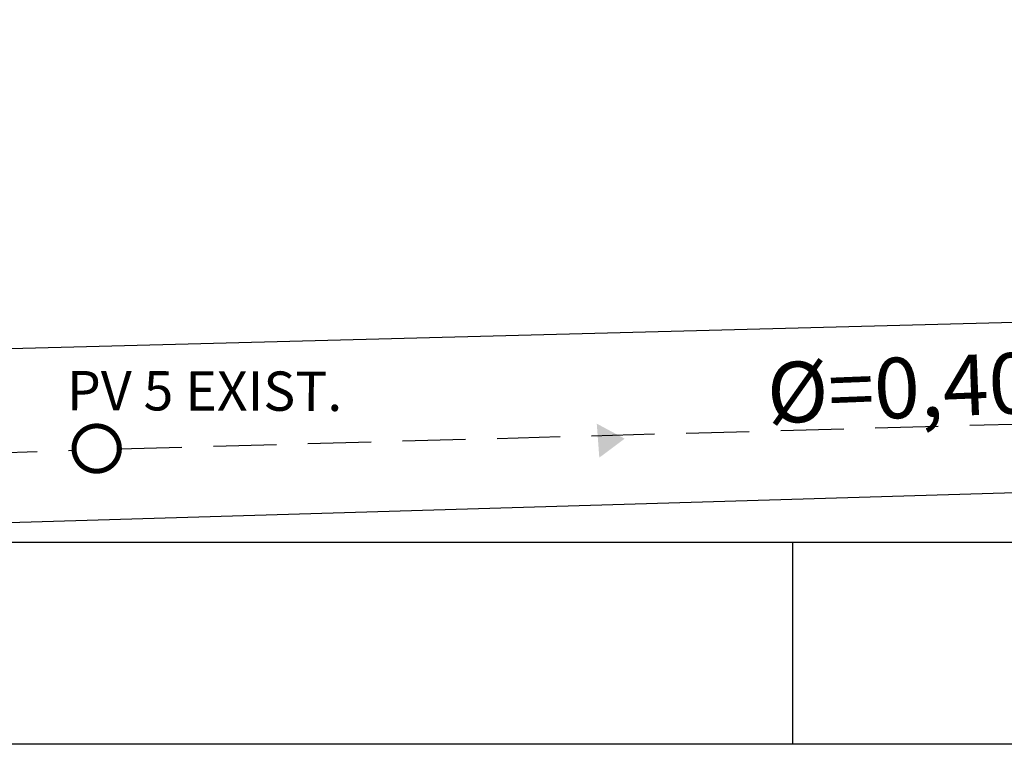
# Model space of a CAD drawing. Extents: x 188588 to 189029, y 1649623 to 1668615.
# Drawn here: x 188729 to 188758, y 1668200 to 1668222 of the extents above; entities that cross this region are included whole.
import ezdxf

# ---------------------------------------------------------------- set-up
doc = ezdxf.new("R2010")
doc.units = 0
doc.header["$LTSCALE"] = 2.5
doc.header["$MEASUREMENT"] = 0
doc.linetypes.add('HIDDEN', pattern=[0.375, 0.25, -0.125])
for name, color, linetype in [('DREN', 4, 'CONTINUOUS'), ('FORMATO', 1, 'CONTINUOUS'), ('MURO', 2, 'CONTINUOUS'), ('PV', 4, 'CONTINUOUS'), ('TUBO', 35, 'CONTINUOUS')]:
    doc.layers.add(name, color=color, linetype=linetype)
doc.styles.get("Standard").update_dxf_attribs({"font": 'simplex.shx'})

msp = doc.modelspace()

# ---------------------------------------------------------------- hatches: boundary and pattern name
at = {"layer": 'DREN', "ltscale": 0.5}
msp.add_hatch(color=6, dxfattribs=at).paths.add_polyline_path([(188745.887, 1668208.795), (188746.641, 1668209.359), (188745.811, 1668209.805)])

# ---------------------------------------------------------------- linework, layer by layer
at = {"layer": 'FORMATO'}
msp.add_line((188751.629, 1668206.277), (188751.629, 1668200.277), dxfattribs=at)
at = {"layer": 'FORMATO', "elevation": -1202.462}
msp.add_lwpolyline([(188645.996, 1668200.277), (188645.996, 1668410.277), (189025.996, 1668410.277), (189025.996, 1668200.277)], close=True, dxfattribs=at)
at = {"layer": 'FORMATO', "color": 8, "elevation": -1202.462}
msp.add_lwpolyline([(188658.496, 1668206.277), (188658.496, 1668404.277), (189019.996, 1668404.277), (189019.996, 1668206.277)], close=True, dxfattribs=at)
at = {"layer": 'MURO'}
msp.add_line((188850.679, 1668215.259), (188692.292, 1668211.069), dxfattribs=at)
at = {"layer": 'PV', "const_width": 0.15, "elevation": 1437.056}
msp.add_lwpolyline([(188730.267, 1668209.043, 1), (188731.614, 1668209.086, 1)], format="xyb", close=True, dxfattribs=at)
at = {"layer": 'TUBO', "color": 2}
msp.add_line((188863.785, 1668210.882), (188708.649, 1668206.277, -1202.462), dxfattribs=at)
at = {"layer": 'TUBO', "color": 4, "linetype": 'HIDDEN', "ltscale": 3}
for p, q in [((188731.601, 1668209.056), (188799.787, 1668210.945)), ((188690.75, 1668207.719), (188730.307, 1668209.016))]:
    msp.add_line(p, q, dxfattribs=at)

# ---------------------------------------------------------------- texts
at = {"layer": 'PV'}
msp.add_text('PV 5 EXIST.', height=1.16813, rotation=359.8301, dxfattribs=at).set_placement((188730.052, 1668210.205))
at = {"layer": 'TUBO', "color": 2, "insert": (188750.835, 1668211.608), "char_height": 1.8, "width": 33.31839, "attachment_point": 1, "rotation": 2.3133}
msp.add_mtext('%%c=0,40m Existente', dxfattribs=at)

doc.saveas('drawing.dxf')
